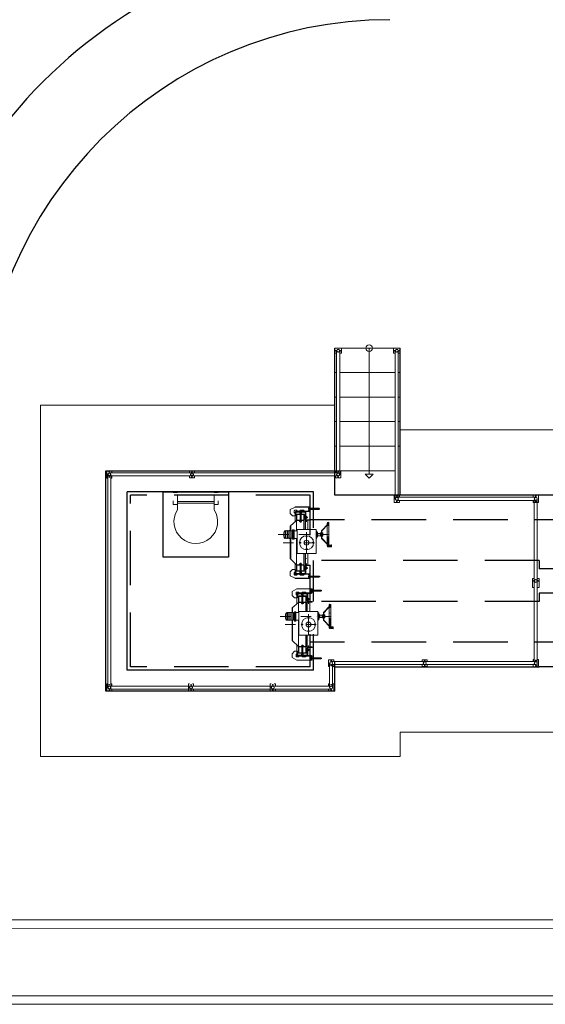
# Model space of a CAD drawing. Units: millimetres. Extents: x 501276 to 514916, y 4114352 to 4124152.
# Drawn here: x 503916 to 504640, y 4121086 to 4122443 of the extents above; entities that cross this region are included whole.
import ezdxf

# ---------------------------------------------------------------- set-up
doc = ezdxf.new("R2010")
doc.units = ezdxf.units.MM
doc.header["$LTSCALE"] = 10
for name, pattern in [('CENTER2', [1.125, 0.75, -0.125, 0.125, -0.125]), ('DASHDOT', [25.4, 12.7, -6.35, 0, -6.35]), ('DASHED', [0.75, 0.5, -0.25])]:
    doc.linetypes.add(name, pattern=pattern)
for name, color, linetype, lineweight in [('Boru HDPE', 5, 'Continuous', 18), ('g.merdiven', 6, 'Continuous', 9), ('korkuluk', 41, 'Continuous', 15), ('Mekanik', 252, 'Continuous', 15), ('Mekanik Eksen', 1, 'DASHDOT', 15), ('MR', 136, 'Continuous', 13), ('perde', 1, 'Continuous', 30), ('Profil', 3, 'Continuous', 25), ('tretuvar', 2, 'Continuous', 15)]:
    doc.layers.add(name, color=color, linetype=linetype, lineweight=lineweight)
doc.layers.add('Yol Tarama', color=253, linetype='Continuous')
doc.layers.add('YOL_Aks', color=1, linetype='CENTER2')

# ---------------------------------------------------------------- blocks, each defined once
blk = doc.blocks.new('kapak 500x1000 üst')
at = {"layer": 'Mekanik', "ltscale": 2}
for p, q in [((163355, 84740), (163090, 84740)), ((163103, 84732), (163100, 84729)), ((163183, 84649), (163100, 84729)), ((163185, 84653), (163103, 84732)), ((163275, 84653), (163357, 84732)), ((163277, 84649), (163360, 84729)), ((163359, 84739), (163355, 84740)), ((163357, 84769), (163360, 84745)), ((163382, 84769), (163357, 84769)), ((163357, 84732), (163360, 84729)), ((163381, 84771), (163358, 84771)), ((163379, 84739), (163359, 84739)), ((163360, 84745), (163360, 84739)), ((163379, 84745), (163360, 84745)), ((163382, 84769), (163379, 84745)), ((163379, 84745), (163379, 84739)), ((163090, 84720), (163109, 84720)), ((163115, 84720), (163345, 84720)), ((163210, 84649), (163183, 84649)), ((163210, 84653), (163185, 84653)), ((163210, 84636), (163210, 84666)), ((163250, 84666), (163210, 84666)), ((163250, 84636), (163210, 84636)), ((163221, 84636), (163221, 84666)), ((163227, 84636), (163227, 84666)), ((163233, 84636), (163233, 84666)), ((163239, 84636), (163239, 84666)), ((163250, 84636), (163250, 84666)), ((163250, 84653), (163275, 84653)), ((163250, 84649), (163277, 84649)), ((163351, 84720), (163370, 84720)), ((163183, 84343), (163060, 84343)), ((163600, 84343), (163277, 84343))]:
    blk.add_line(p, q, dxfattribs=at)
at = {"layer": 'Mekanik'}
for p, q in [((163357, 84769), (163358, 84771)), ((163381, 84771), (163382, 84769)), ((163258, 84593), (163202, 84593)), ((163462, 84350), (163169, 84350)), ((163290, 84350), (163169, 84350)), ((163173, 84314), (163287, 84314)), ((163173, 84296), (163173, 84314)), ((163173, 84305), (163287, 84305)), ((163173, 84296), (163287, 84296)), ((163183, 84314), (163183, 84350)), ((163189, 84285), (163183, 84296)), ((163189, 84285), (163271, 84285)), ((163189, 84267), (163271, 84267)), ((163189, 84250), (163271, 84250)), ((163271, 84285), (163277, 84296)), ((163277, 84314), (163277, 84350)), ((163287, 84296), (163287, 84314)), ((163183, 84206), (163183, 84203)), ((163277, 84203), (163183, 84203)), ((163189, 84232), (163271, 84232)), ((163189, 84215), (163271, 84215)), ((163277, 84206), (163277, 84203))]:
    blk.add_line(p, q, dxfattribs=at)
at = {"layer": 'Mekanik', "ltscale": 50}
for p, q in [((163183, 84273), (163120, 84273)), ((163530, 84273), (163277, 84273))]:
    blk.add_line(p, q, dxfattribs=at)
at = {"layer": 'Mekanik', "ltscale": 2, "flags": 128}
for points in [[(162908, 84622), (162915, 84624), (162922, 84622)], [(162922, 84622), (162908, 84622)], [(162908, 84622), (162908, 84512)], [(162910, 84609), (162909, 84608)], [(162909, 84608), (162909, 84506)], [(162909, 84608), (162921, 84608)], [(162910, 84609), (162920, 84609)], [(162920, 84609), (162921, 84608)], [(162921, 84608), (162921, 84506)], [(162922, 84622), (162922, 84512)], [(163752, 84622), (163745, 84624), (163738, 84622)], [(163738, 84622), (163752, 84622)], [(163738, 84622), (163738, 84512)], [(163740, 84609), (163739, 84608)], [(163739, 84608), (163739, 84506)], [(163751, 84608), (163739, 84608)], [(163750, 84609), (163740, 84609)], [(163750, 84609), (163751, 84608)], [(163751, 84608), (163751, 84506)], [(163752, 84622), (163752, 84512)], [(162893, 84512), (162893, 84326)], [(162893, 84506), (162893, 84512)], [(162937, 84512), (162893, 84512)], [(162893, 84506), (162937, 84506)], [(162903, 84503), (162903, 84506)], [(162903, 84506), (162927, 84506)], [(162908, 84512), (162908, 84506)], [(162909, 84494), (162909, 84489)], [(162909, 84489), (162910, 84489)], [(162909, 84489), (162921, 84489)], [(162910, 84489), (162920, 84489)], [(162920, 84489), (162921, 84489)], [(162921, 84489), (162921, 84494)], [(162922, 84512), (162922, 84506)], [(162927, 84503), (162927, 84506)], [(162943, 84500), (162943, 84458)], [(162949, 84458), (162949, 84500)], [(163055, 84512), (163049, 84512)], [(163049, 84464), (163049, 84512)], [(163055, 84464), (163055, 84512)], [(163605, 84512), (163611, 84512)], [(163605, 84464), (163605, 84512)], [(163611, 84464), (163611, 84512)], [(163711, 84458), (163711, 84500)], [(163717, 84500), (163717, 84458)], [(163767, 84506), (163723, 84506)], [(163733, 84503), (163733, 84506)], [(163757, 84506), (163733, 84506)], [(163738, 84512), (163738, 84506)], [(163739, 84489), (163739, 84494)], [(163740, 84489), (163739, 84489)], [(163751, 84489), (163739, 84489)], [(163750, 84489), (163740, 84489)], [(163751, 84489), (163750, 84489)], [(163751, 84494), (163751, 84489)], [(163752, 84512), (163752, 84506)], [(163757, 84503), (163757, 84506)], [(163767, 84512), (163767, 84326)], [(163767, 84506), (163767, 84512)], [(162943, 84458), (162949, 84458)], [(162943, 84446), (162943, 84338)], [(162949, 84446), (162949, 84338)], [(163020, 84458), (162955, 84458)], [(163017, 84452), (162955, 84452)], [(162985, 84452), (162955, 84452)], [(162955, 84442), (162965, 84452)], [(162955, 84344), (162955, 84442)], [(162968, 84403), (162955, 84403)], [(162968, 84383), (162955, 84383)], [(162968, 84402), (162956, 84402)], [(162956, 84402), (162956, 84384)], [(162968, 84384), (162956, 84384)], [(162980, 84452), (162965, 84452)], [(162968, 84403), (162968, 84383)], [(162968, 84402), (162968, 84384)], [(162985, 84400), (162968, 84400)], [(162968, 84399), (163060, 84399)], [(162968, 84387), (163060, 84387)], [(162985, 84386), (162968, 84386)], [(162980, 84452), (162980, 84399)], [(162980, 84438), (163170, 84438)], [(162980, 84387), (162980, 84334)], [(162985, 84433), (163170, 84433)], [(162985, 84433), (162985, 84399)], [(162985, 84387), (162985, 84343)], [(163005, 84452), (162991, 84436)], [(162995, 84433), (162991, 84436)], [(163010, 84441), (162995, 84433)], [(163002, 84459), (163020, 84477)], [(163002, 84459), (163004, 84458)], [(163004, 84458), (163020, 84474)], [(163010, 84447), (163017, 84447)], [(163010, 84447), (163010, 84441)], [(163016, 84458), (163016, 84445)], [(163018, 84466), (163017, 84465)], [(163023, 84465), (163017, 84465)], [(163017, 84465), (163017, 84463)], [(163017, 84458), (163017, 84446)], [(163022, 84466), (163018, 84466)], [(163020, 84477), (163038, 84459)], [(163020, 84474), (163036, 84458)], [(163043, 84458), (163020, 84458)], [(163023, 84465), (163022, 84466)], [(163023, 84465), (163023, 84463)], [(163023, 84458), (163023, 84446)], [(163023, 84458), (163023, 84445)], [(163043, 84452), (163023, 84452)], [(163030, 84447), (163023, 84447)], [(163030, 84447), (163030, 84441)], [(163030, 84441), (163045, 84433)], [(163035, 84452), (163048, 84436)], [(163036, 84458), (163038, 84459)], [(163042, 84399), (163042, 84387)], [(163045, 84433), (163048, 84436)], [(163055, 84452), (163055, 84482)], [(163170, 84482), (163055, 84482)], [(163170, 84452), (163055, 84452)], [(163055, 84433), (163055, 84399)], [(163055, 84400), (163060, 84400)], [(163055, 84387), (163055, 84348)], [(163055, 84386), (163060, 84386)], [(163060, 84433), (163060, 84343)], [(163060, 84405), (163062, 84405)], [(163060, 84381), (163062, 84381)], [(163062, 84381), (163062, 84405)], [(163072, 84399), (163077, 84399)], [(163077, 84387), (163072, 84387)], [(163077, 84399), (163078, 84398)], [(163077, 84387), (163077, 84399)], [(163078, 84388), (163077, 84387)], [(163078, 84398), (163078, 84388)], [(163462, 84482), (163605, 84482)], [(163462, 84452), (163605, 84452)], [(163680, 84438), (163462, 84438)], [(163675, 84433), (163462, 84433)], [(163583, 84399), (163582, 84398)], [(163588, 84398), (163582, 84398)], [(163582, 84398), (163582, 84388)], [(163588, 84388), (163582, 84388)], [(163582, 84388), (163583, 84387)], [(163588, 84399), (163583, 84399)], [(163583, 84387), (163583, 84399)], [(163583, 84387), (163588, 84387)], [(163600, 84405), (163597, 84405)], [(163597, 84381), (163597, 84405)], [(163600, 84381), (163597, 84381)], [(163600, 84433), (163600, 84343)], [(163605, 84400), (163600, 84400)], [(163692, 84399), (163600, 84399)], [(163692, 84387), (163600, 84387)], [(163605, 84386), (163600, 84386)], [(163605, 84452), (163605, 84482)], [(163605, 84433), (163605, 84399)], [(163605, 84387), (163605, 84348)], [(163625, 84452), (163611, 84436)], [(163615, 84433), (163611, 84436)], [(163630, 84441), (163615, 84433)], [(163617, 84458), (163640, 84458)], [(163617, 84452), (163637, 84452)], [(163618, 84399), (163618, 84387)], [(163640, 84477), (163622, 84459)], [(163624, 84458), (163622, 84459)], [(163640, 84474), (163624, 84458)], [(163630, 84447), (163630, 84441)], [(163630, 84447), (163637, 84447)], [(163636, 84458), (163636, 84445)], [(163637, 84465), (163638, 84466)], [(163637, 84465), (163643, 84465)], [(163637, 84465), (163637, 84463)], [(163637, 84458), (163637, 84446)], [(163638, 84466), (163642, 84466)], [(163638, 84463), (163638, 84466)], [(163658, 84459), (163640, 84477)], [(163656, 84458), (163640, 84474)], [(163640, 84458), (163705, 84458)], [(163642, 84466), (163643, 84465)], [(163642, 84466), (163642, 84463)], [(163643, 84465), (163643, 84463)], [(163643, 84458), (163643, 84446)], [(163643, 84458), (163643, 84445)], [(163643, 84452), (163705, 84452)], [(163650, 84447), (163643, 84447)], [(163650, 84447), (163650, 84441)], [(163650, 84441), (163665, 84433)], [(163655, 84452), (163668, 84436)], [(163658, 84459), (163656, 84458)], [(163665, 84433), (163668, 84436)], [(163675, 84452), (163705, 84452)], [(163675, 84433), (163675, 84399)], [(163675, 84400), (163692, 84400)], [(163675, 84387), (163675, 84343)], [(163675, 84386), (163692, 84386)], [(163680, 84452), (163680, 84399)], [(163680, 84452), (163695, 84452)], [(163680, 84387), (163680, 84334)], [(163692, 84403), (163705, 84403)], [(163692, 84403), (163692, 84383)], [(163692, 84402), (163704, 84402)], [(163692, 84402), (163692, 84384)], [(163692, 84384), (163704, 84384)], [(163692, 84383), (163705, 84383)], [(163705, 84442), (163695, 84452)], [(163704, 84402), (163704, 84384)], [(163705, 84344), (163705, 84442)], [(163717, 84458), (163711, 84458)], [(163711, 84446), (163711, 84338)], [(163717, 84446), (163717, 84338)], [(162895, 84326), (162893, 84326)], [(162965, 84334), (162955, 84344)], [(162955, 84332), (163003, 84332)], [(162955, 84326), (163003, 84326)], [(162980, 84334), (162965, 84334)], [(162980, 84332), (162965, 84332)], [(162985, 84348), (162980, 84348)], [(162985, 84348), (163055, 84348)], [(162985, 84343), (163060, 84343)], [(163003, 84326), (163003, 84332)], [(163077, 84326), (163003, 84326)], [(163188, 84267), (163126, 84267), (163060, 84343)], [(163524, 84267), (163272, 84267)], [(163277, 84349), (163389, 84349)], [(163277, 84343), (163395, 84343)], [(163389, 84350), (163389, 84349)], [(163395, 84350), (163395, 84343)], [(163600, 84343), (163524, 84267)], [(163583, 84326), (163657, 84326)], [(163675, 84343), (163600, 84343)], [(163675, 84348), (163605, 84348)], [(163705, 84332), (163657, 84332)], [(163657, 84326), (163657, 84332)], [(163705, 84326), (163657, 84326)], [(163675, 84348), (163680, 84348)], [(163680, 84334), (163695, 84334)], [(163680, 84332), (163695, 84332)], [(163695, 84334), (163705, 84344)], [(163765, 84326), (163767, 84326)]]:
    blk.add_lwpolyline(points, dxfattribs=at)
at = {"layer": 'Mekanik', "ltscale": 2, "elevation": 0, "flags": 128}
for points in [[(163216, 84636), (163216, 84604)], [(163218, 84636), (163242, 84636)], [(163221, 84664), (163221, 84636)], [(163221, 84664), (163239, 84664)], [(163239, 84664), (163239, 84636)], [(163244, 84636), (163244, 84604)], [(163213, 84599), (163202, 84599), (163202, 84593), (163187, 84593), (163187, 84583)], [(163246, 84604), (163213, 84604)], [(163213, 84604), (163213, 84599)], [(163246, 84599), (163213, 84599)], [(163246, 84604), (163246, 84599)], [(163246, 84599), (163258, 84599), (163258, 84593), (163273, 84593), (163273, 84583)]]:
    blk.add_lwpolyline(points, dxfattribs=at)
at = {"layer": 'Mekanik', "flags": 128}
for points in [[(162895, 84506), (162895, 84326)], [(162895, 84506), (162923, 84506)], [(162903, 84503), (162927, 84503)], [(162903, 84502), (162903, 84495)], [(162925, 84494), (162905, 84494)], [(162909, 84502), (162909, 84495)], [(162921, 84502), (162921, 84495)], [(162923, 84506), (162943, 84486)], [(162927, 84502), (162927, 84495)], [(163733, 84502), (163717, 84486)], [(163757, 84503), (163733, 84503)], [(163733, 84502), (163733, 84495)], [(163735, 84494), (163755, 84494)], [(163765, 84506), (163737, 84506)], [(163739, 84502), (163739, 84495)], [(163751, 84502), (163751, 84495)], [(163757, 84502), (163757, 84495)], [(163765, 84506), (163765, 84326)], [(162933, 84428), (162933, 84394)], [(162941, 84436), (162943, 84436)], [(162941, 84386), (162943, 84386)], [(162943, 84436), (162943, 84486)], [(162943, 84386), (162943, 84351)], [(163030, 84442), (163010, 84442)], [(163014, 84462), (163014, 84458)], [(163017, 84446), (163014, 84442)], [(163026, 84442), (163014, 84442)], [(163014, 84442), (163014, 84442)], [(163026, 84442), (163014, 84442)], [(163025, 84463), (163015, 84463)], [(163015, 84458), (163025, 84458)], [(163017, 84462), (163017, 84458)], [(163023, 84446), (163017, 84446)], [(163023, 84462), (163023, 84458)], [(163026, 84442), (163023, 84446)], [(163026, 84462), (163026, 84458)], [(163026, 84442), (163026, 84442)], [(163062, 84403), (163062, 84383)], [(163064, 84405), (163071, 84405)], [(163064, 84399), (163071, 84399)], [(163064, 84387), (163071, 84387)], [(163064, 84381), (163071, 84381)], [(163072, 84383), (163072, 84403)], [(163588, 84383), (163588, 84403)], [(163596, 84405), (163589, 84405)], [(163596, 84399), (163589, 84399)], [(163596, 84387), (163589, 84387)], [(163596, 84381), (163589, 84381)], [(163597, 84403), (163597, 84383)], [(163630, 84442), (163650, 84442)], [(163634, 84462), (163634, 84458)], [(163634, 84442), (163637, 84446)], [(163634, 84442), (163646, 84442)], [(163634, 84442), (163634, 84442)], [(163634, 84442), (163646, 84442)], [(163635, 84463), (163645, 84463)], [(163645, 84458), (163635, 84458)], [(163637, 84462), (163637, 84458)], [(163637, 84446), (163643, 84446)], [(163643, 84462), (163643, 84458)], [(163643, 84446), (163646, 84442)], [(163646, 84462), (163646, 84458)], [(163646, 84442), (163646, 84442)], [(163717, 84436), (163717, 84486)], [(163719, 84436), (163717, 84436)], [(163719, 84386), (163717, 84386)], [(163717, 84386), (163717, 84351)], [(163727, 84428), (163727, 84394)], [(162925, 84266), (162895, 84326)], [(162925, 84266), (162973, 84266)], [(162933, 84343), (162933, 84324)], [(162941, 84351), (162943, 84351)], [(162941, 84316), (162960, 84316)], [(162968, 84326), (163003, 84326)], [(162968, 84326), (162968, 84324)], [(162973, 84266), (163003, 84296)], [(163003, 84296), (163003, 84326)], [(163692, 84326), (163657, 84326)], [(163657, 84296), (163657, 84326)], [(163687, 84266), (163657, 84296)], [(163735, 84266), (163687, 84266)], [(163692, 84326), (163692, 84324)], [(163719, 84316), (163700, 84316)], [(163719, 84351), (163717, 84351)], [(163727, 84343), (163727, 84324)], [(163735, 84266), (163765, 84326)]]:
    blk.add_lwpolyline(points, dxfattribs=at)
at = {"layer": 'Mekanik'}
for points in [[(163170, 84583), (163169, 84350)], [(163170, 84583), (163462, 84583)], [(163462, 84583), (163462, 84350)]]:
    blk.add_lwpolyline(points, dxfattribs=at)
at = {"layer": 'Mekanik', "ltscale": 2}
for centre, radius in [((163090, 84730), 10), ((163330, 84467), 86), ((163330, 84467), 30), ((163330, 84542), 5), ((163254, 84467), 5), ((163330, 84391), 5), ((163405, 84467), 5)]:
    blk.add_circle(centre, radius, dxfattribs=at)
for centre, radius, start, end in [((163370, 84730), 10, 115.8419, 64.1581), ((163723, 84500), 12, 90.0009, 180.0009), ((163723, 84500), 6, 90.0009, 180.0009), ((163617, 84464), 12, 180.0009, 270.0009), ((163617, 84464), 6, 180.0009, 270.0009), ((163705, 84446), 12, 0.0009, 90.0009), ((163705, 84446), 6, 0.0009, 90.0009), ((163705, 84338), 6, 270.0009, 0.0009), ((163705, 84338), 12, 270.0009, 0.0009)]:
    blk.add_arc(centre, radius, start, end, dxfattribs=at)
at = {"layer": 'Mekanik', "extrusion": (0, 0, -1)}
for centre, radius, start, end in [((-162906, 84499), 4.65, 49.8329, 130.1671), ((-162906, 84498), 4.65, 229.8329, 310.1671), ((-162915, 84485), 18, 70.5288, 109.4712), ((-162915, 84512), 18, 250.5288, 289.4712), ((-162924, 84499), 4.65, 49.8329, 130.1671), ((-162924, 84498), 4.65, 229.8329, 310.1671), ((-163736, 84499), 4.65, 49.8329, 130.1671), ((-163736, 84498), 4.65, 229.8329, 310.1671), ((-163745, 84485), 18, 70.5288, 109.4712), ((-163745, 84512), 18, 250.5288, 289.4712), ((-163754, 84499), 4.65, 49.8329, 130.1671), ((-163754, 84498), 4.65, 229.8329, 310.1671), ((-163015, 84460), 2.33, 49.8329, 130.1671), ((-163015, 84460), 2.33, 229.8329, 310.1671), ((-163020, 84454), 9, 70.5288, 109.4712), ((-163020, 84467), 9, 250.5288, 289.4712), ((-163024, 84460), 2.33, 49.8329, 130.1671), ((-163024, 84460), 2.33, 229.8329, 310.1671), ((-163067, 84402), 4.65, 319.8329, 40.1671), ((-163067, 84384), 4.65, 319.8329, 40.1671), ((-163100, 84393), 37.5, 350.7818, 9.2182), ((-163067, 84402), 4.65, 139.8329, 220.1671), ((-163054, 84393), 18, 160.5288, 199.4712), ((-163067, 84384), 4.65, 139.8329, 220.1671), ((-163719, 84428), 8, 90, 180), ((-163719, 84394), 8, 180, 270), ((-163700, 84324), 8, 270, 0), ((-163719, 84343), 8, 90, 180), ((-163719, 84324), 8, 180, 270)]:
    blk.add_arc(centre, radius, start, end, dxfattribs=at)
at = {"layer": 'Mekanik', "ltscale": 2, "extrusion": (0, 0, -1)}
for centre, radius, start, end in [((-162937, 84500), 12, 90, 180), ((-162937, 84500), 6, 90, 180), ((-162955, 84446), 12, 0, 90), ((-162955, 84446), 6, 0, 90), ((-163043, 84464), 12, 180, 270), ((-163043, 84464), 6, 180, 270), ((-162955, 84338), 12, 270, 0), ((-162955, 84338), 6, 270, 0)]:
    blk.add_arc(centre, radius, start, end, dxfattribs=at)
at = {"layer": 'Mekanik'}
for centre, radius, start, end in [((162941, 84428), 8, 90.0009, 180.0009), ((162941, 84394), 8, 180.0009, 270.0009), ((163592, 84402), 4.65, 139.8338, 220.168), ((163606, 84393), 18, 160.5297, 199.4721), ((163592, 84384), 4.65, 139.8338, 220.168), ((163593, 84402), 4.65, 319.8338, 40.168), ((163559, 84393), 37.5, 350.7827, 9.2191), ((163593, 84384), 4.65, 319.8338, 40.168), ((163635, 84460), 2.33, 49.8338, 130.168), ((163635, 84460), 2.33, 229.8338, 310.168), ((163640, 84454), 9, 70.5297, 109.4721), ((163640, 84467), 9, 250.5297, 289.4721), ((163644, 84460), 2.33, 49.8338, 130.168), ((163644, 84460), 2.33, 229.8338, 310.168), ((162941, 84343), 8, 90.0009, 180.0009), ((162941, 84324), 8, 180.0009, 270.0009), ((162960, 84324), 8, 270.0009, 0.0009), ((163192, 84276), 9.32, 109.5596, 250.4404), ((163192, 84259), 9.32, 109.5596, 250.4404), ((163192, 84241), 9.32, 109.5596, 250.4404), ((163268, 84276), 9.32, 289.5596, 70.4404), ((163268, 84259), 9.32, 289.5596, 70.4404), ((163268, 84241), 9.32, 289.5596, 70.4404), ((163192, 84224), 9.32, 109.5596, 250.4404), ((163192, 84206), 9.32, 109.5596, 180), ((163193, 84203), 10.3, 180, 270), ((163230, 84307), 121, 252.1563, 287.8437), ((163267, 84203), 10.3, 270, 0), ((163268, 84224), 9.32, 289.5596, 70.4404), ((163268, 84206), 9.32, 0, 70.4404)]:
    blk.add_arc(centre, radius, start, end, dxfattribs=at)
at = {"layer": 'Mekanik Eksen'}
for p, q in [((163380, 84730), (163080, 84730)), ((163090, 84740), (163090, 84720)), ((163230, 84119), (163230, 84745)), ((163370, 84739), (163370, 84771)), ((163370, 84739), (163370, 84719))]:
    blk.add_line(p, q, dxfattribs=at)
at = {"layer": 'Mekanik Eksen', "flags": 128}
for points in [[(162910, 84609), (162910, 84506)], [(162915, 84631), (162915, 84489)], [(162915, 84621), (162915, 84489)], [(162920, 84609), (162920, 84506)], [(163740, 84609), (163740, 84506)], [(163745, 84631), (163745, 84489)], [(163750, 84609), (163750, 84506)], [(162910, 84494), (162910, 84489)], [(162920, 84494), (162920, 84489)], [(163330, 84181), (163330, 84599)], [(163740, 84494), (163740, 84489)], [(163750, 84494), (163750, 84489)], [(162956, 84398), (162962, 84398)], [(162956, 84395), (162962, 84395)], [(162956, 84393), (163078, 84393)], [(162956, 84390), (162962, 84390)], [(162956, 84388), (162962, 84388)], [(162963, 84397), (162965, 84393)], [(162963, 84388), (162965, 84393)], [(163018, 84466), (163018, 84463)], [(163018, 84458), (163018, 84446)], [(163020, 84466), (163020, 84442)], [(163022, 84463), (163022, 84466)], [(163022, 84458), (163022, 84446)], [(163060, 84398), (163042, 84398)], [(163060, 84388), (163042, 84388)], [(163330, 84467), (163055, 84467)], [(163072, 84398), (163078, 84398)], [(163072, 84388), (163078, 84388)], [(163330, 84467), (163605, 84467)], [(163704, 84393), (163582, 84393)], [(163600, 84398), (163618, 84398)], [(163600, 84388), (163618, 84388)], [(163638, 84458), (163638, 84446)], [(163640, 84466), (163640, 84442)], [(163640, 84452), (163640, 84435)], [(163642, 84458), (163642, 84446)], [(163697, 84397), (163695, 84393)], [(163697, 84388), (163695, 84393)], [(163704, 84398), (163698, 84398)], [(163704, 84395), (163698, 84395)], [(163704, 84390), (163698, 84390)], [(163704, 84388), (163698, 84388)]]:
    blk.add_lwpolyline(points, dxfattribs=at)
at = {"layer": 'Mekanik Eksen', "extrusion": (0, 0, -1)}
for centre, radius, start, end in [((-162962, 84397), 1.25, 90, 270), ((-162960, 84393), 3.15, 127.3654, 232.6346), ((-162962, 84389), 1.25, 90, 270)]:
    blk.add_arc(centre, radius, start, end, dxfattribs=at)
at = {"layer": 'Mekanik Eksen'}
for centre, radius, start, end in [((163698, 84397), 1.25, 90.0009, 270.0009), ((163700, 84393), 3.15, 127.3664, 232.6355), ((163698, 84389), 1.25, 90.0009, 270.0009)]:
    blk.add_arc(centre, radius, start, end, dxfattribs=at)

msp = doc.modelspace()

# ---------------------------------------------------------------- linework, layer by layer
at = {"layer": 'Boru HDPE', "color": 1}
for p, q in [((511247.45, 4121203.245, 471094.16), (503887.464, 4121202.013, 71992.395)), ((511259.076, 4121191.621, 471724.591), (503887.464, 4121190.387, 71992.395)), ((504950.322, 4121097.557, 129626.773), (503887.464, 4121097.379, 71992.395)), ((504938.684, 4121085.929, 128995.734), (503887.464, 4121085.753, 71992.395))]:
    msp.add_line(p, q, dxfattribs=at)
at = {"layer": 'g.merdiven', "color": 9, "true_color": 0xc7c8ca}
for p, q in [((504133.521, 4121791.405), (504127.889, 4121791.405)), ((504133.521, 4121791.405), (504131.327, 4121791.405)), ((504133.521, 4121787.727), (504133.521, 4121774.945)), ((504133.521, 4121787.727), (504133.521, 4121767.451)), ((504184.21, 4121791.405), (504189.842, 4121791.405)), ((504184.21, 4121787.727), (504184.21, 4121767.451)), ((504127.889, 4121774.945), (504127.889, 4121780.141)), ((504133.521, 4121774.945), (504127.889, 4121774.945)), ((504133.521, 4121774.945), (504131.327, 4121774.945)), ((504184.21, 4121778.851), (504133.521, 4121778.851)), ((504133.521, 4121776.542), (504184.21, 4121776.542)), ((504184.21, 4121774.945), (504189.842, 4121774.945)), ((504189.842, 4121774.945), (504189.842, 4121780.141))]:
    msp.add_line(p, q, dxfattribs=at)
msp.add_arc((504158.866, 4121751.169), 30.124, 147.282078, 32.717922, dxfattribs=at)
at = {"layer": 'korkuluk', "color": 9, "true_color": 0xc7c8ca}
for p, q in [((504350.356, 4121990.481), (504359.724, 4121990.481)), ((504350.356, 4121983.336), (504350.356, 4121990.432)), ((504359.724, 4121983.385), (504359.724, 4121990.481)), ((504431.102, 4121990.481), (504440.469, 4121990.481)), ((504431.102, 4121983.336), (504431.102, 4121990.432)), ((504440.469, 4121983.385), (504440.469, 4121990.481)), ((504350.356, 4121983.336), (504352.911, 4121983.336)), ((504352.911, 4121818.579), (504352.911, 4121986.933)), ((504357.169, 4121816.819), (504357.169, 4121986.933)), ((504359.724, 4121983.385), (504357.169, 4121983.385)), ((504431.102, 4121983.336), (504433.656, 4121983.336)), ((504433.656, 4121782.658), (504433.656, 4121986.933)), ((504437.914, 4121783.043), (504437.914, 4121986.933)), ((504440.469, 4121983.385), (504437.914, 4121983.385)), ((504036.096, 4121821.519), (504036.096, 4121811.381)), ((504037.515, 4121522.453), (504037.515, 4121816.453)), ((504039.644, 4121818.579), (504355.074, 4121818.579)), ((504039.644, 4121814.321), (504355.07, 4121814.321)), ((504041.773, 4121520.329), (504041.773, 4121816.45)), ((504043.192, 4121821.519), (504043.192, 4121818.579)), ((504043.192, 4121814.321), (504043.192, 4121811.381)), ((504157.155, 4121821.132), (504150.059, 4121821.132)), ((504150.059, 4121821.132), (504150.059, 4121818.577)), ((504150.059, 4121811.765), (504150.059, 4121814.32)), ((504157.155, 4121821.132), (504157.155, 4121818.577)), ((504157.155, 4121811.765), (504157.155, 4121814.32)), ((504351.524, 4121821.134), (504351.524, 4121818.579)), ((504351.524, 4121821.134), (504352.911, 4121821.134)), ((504351.524, 4121814.321), (504351.524, 4121811.766)), ((504351.524, 4121811.766), (504351.524, 4121814.321)), ((504355.074, 4121814.321), (504354.691, 4121814.321)), ((504355.074, 4121818.579), (504354.693, 4121818.579)), ((504357.169, 4121821.134), (504358.62, 4121821.134)), ((504358.62, 4121811.766), (504358.62, 4121821.134)), ((504036.096, 4121811.381), (504037.515, 4121811.381)), ((504041.773, 4121811.381), (504043.192, 4121811.381)), ((504157.155, 4121811.765), (504150.059, 4121811.765)), ((504351.524, 4121811.766), (504358.62, 4121811.766)), ((504432.237, 4121787.727), (504432.237, 4121784.787)), ((504432.237, 4121787.727), (504432.237, 4121784.787)), ((504432.246, 4121787.727), (504432.246, 4121784.787)), ((504432.246, 4121787.727), (504433.656, 4121787.727)), ((504437.914, 4121787.727), (504439.334, 4121787.727)), ((504439.343, 4121787.727), (504439.343, 4121784.787)), ((504630.826, 4121787.727), (504623.739, 4121787.727)), ((504623.739, 4121787.727), (504623.739, 4121784.787)), ((504630.826, 4121787.727), (504630.826, 4121784.787)), ((504432.237, 4121784.787), (504432.237, 4121777.589)), ((504432.237, 4121784.787), (504432.237, 4121777.589)), ((504433.656, 4121777.589), (504432.237, 4121777.589)), ((504439.334, 4121777.589), (504432.237, 4121777.589)), ((504432.246, 4121784.787), (504432.246, 4121777.589)), ((504433.666, 4121777.589), (504432.246, 4121777.589)), ((504435.809, 4121780.529), (504627.287, 4121780.529)), ((504437.914, 4121784.787), (504627.287, 4121784.787)), ((504439.334, 4121780.529), (504439.334, 4121777.589)), ((504623.739, 4121780.529), (504623.739, 4121777.589)), ((504623.739, 4121777.589), (504630.835, 4121777.589)), ((504625.147, 4121558.377), (504625.147, 4121780.529)), ((504629.405, 4121551.18), (504629.405, 4121782.873)), ((504629.406, 4121777.589), (504630.826, 4121777.589)), ((504629.416, 4121777.589), (504630.835, 4121777.589)), ((504630.826, 4121784.787), (504630.826, 4121777.589)), ((504622.592, 4121660.273), (504622.592, 4121673.002)), ((504622.592, 4121673.002), (504625.147, 4121673.002)), ((504631.96, 4121673.002), (504629.405, 4121673.002)), ((504631.96, 4121660.273), (504631.96, 4121673.002)), ((504622.592, 4121660.273), (504625.147, 4121660.273)), ((504631.96, 4121660.273), (504629.405, 4121660.273)), ((504348.835, 4121560.932), (504341.738, 4121560.932)), ((504341.738, 4121560.932), (504341.738, 4121551.565)), ((504343.158, 4121522.469), (504343.158, 4121556.302)), ((504345.28, 4121558.377), (504627.276, 4121558.377)), ((504348.835, 4121560.932), (504348.835, 4121558.377)), ((504477.871, 4121560.932), (504470.774, 4121560.932)), ((504470.774, 4121560.932), (504470.774, 4121558.377)), ((504477.871, 4121560.932), (504477.871, 4121558.377)), ((504623.737, 4121558.377), (504623.737, 4121561.317)), ((504625.156, 4121561.317), (504623.737, 4121561.317)), ((504630.833, 4121561.317), (504629.414, 4121561.317)), ((504630.833, 4121551.18), (504630.833, 4121561.317)), ((504343.158, 4121551.565), (504341.738, 4121551.565)), ((504347.402, 4121554.12), (504627.307, 4121554.12)), ((504347.416, 4121522.453), (504347.416, 4121554.12)), ((504348.835, 4121551.565), (504347.416, 4121551.565)), ((504348.835, 4121551.565), (504348.835, 4121554.12)), ((504470.774, 4121551.565), (504470.774, 4121554.12)), ((504477.871, 4121551.565), (504470.774, 4121551.565)), ((504477.871, 4121551.565), (504477.871, 4121554.12)), ((504623.737, 4121551.18), (504623.737, 4121554.12)), ((504036.096, 4121517.387), (504036.096, 4121527.525)), ((504036.096, 4121527.525), (504037.515, 4121527.525)), ((504039.658, 4121524.585), (504039.63, 4121524.585)), ((504345.296, 4121520.327), (504039.743, 4121520.33)), ((504041.773, 4121527.525), (504043.192, 4121527.525)), ((504343.158, 4121524.585), (504041.773, 4121524.585)), ((504043.192, 4121524.585), (504043.192, 4121527.525)), ((504043.192, 4121517.387), (504043.192, 4121520.327)), ((504148.737, 4121517.387), (504148.737, 4121527.525)), ((504148.737, 4121527.525), (504150.157, 4121527.525)), ((504152.3, 4121524.585), (504152.271, 4121524.585)), ((504154.414, 4121527.525), (504155.834, 4121527.525)), ((504155.834, 4121524.585), (504155.834, 4121527.525)), ((504155.834, 4121517.387), (504155.834, 4121520.327)), ((504261.379, 4121517.387), (504261.379, 4121527.525)), ((504261.379, 4121527.525), (504262.798, 4121527.525)), ((504264.941, 4121524.585), (504264.913, 4121524.585)), ((504267.056, 4121527.525), (504268.475, 4121527.525)), ((504268.475, 4121524.585), (504268.475, 4121527.525)), ((504268.475, 4121517.387), (504268.475, 4121520.327)), ((504341.739, 4121524.585), (504341.739, 4121527.525)), ((504341.739, 4121527.525), (504343.158, 4121527.525)), ((504341.739, 4121517.387), (504341.739, 4121520.327)), ((504345.302, 4121524.585), (504345.273, 4121524.585)), ((504347.416, 4121527.525), (504348.835, 4121527.525)), ((504348.835, 4121517.387), (504348.835, 4121527.525))]:
    msp.add_line(p, q, dxfattribs=at)
at = {"layer": 'korkuluk', "color": 9, "true_color": 0xc7c8ca, "extrusion": (0, 0, -1)}
for centre, major_axis, start_param, end_param in [((504351.693, 4121986.884), (0.329, 0.329), -0.78539816, 5.49778714), ((504355.04, 4121986.942), (1.505, 1.505), 0.7853981634592837, 7.068583470638869), ((504355.04, 4121986.942), (1.29, 1.29), 0.7853981639803544, 7.068583471159941), ((504432.438, 4121986.884), (0.329, 0.329), -0.78539816, 5.49778714), ((504435.785, 4121986.942), (1.505, 1.505), 0.7853981634592837, 7.068583470638869), ((504435.785, 4121986.942), (1.29, 1.29), 0.7853981639803544, 7.068583471159941), ((504039.644, 4121816.45), (-1.505, -1.505), 3.92699082, 10.21017612), ((504039.644, 4121816.45), (-1.29, -1.29), 3.92699082, 10.21017612), ((504039.644, 4121820.182), (0.329, -0.329), 5.49778714, 11.78097245), ((504039.644, 4121820.182), (0.329, -0.329), 5.49778714, 11.78097245), ((504153.607, 4121813.102), (-0.329, 0.329), -0.78539816, 5.49778714), ((504355.072, 4121816.45), (1.505, -1.505), -0.78539816, 5.49778714), ((504355.072, 4121816.45), (1.29, -1.29), -0.78539816, 5.49778714), ((504355.072, 4121819.797), (0.329, -0.329), -0.78539816, 5.49778714), ((504039.644, 4121812.718), (0.329, -0.329), 5.49778714, 11.78097245), ((504039.644, 4121812.718), (0.329, -0.329), 5.49778714, 11.78097245), ((504627.278, 4121786.39), (0.329, -0.329), 5.49778714, 11.78097245), ((504627.287, 4121786.39), (0.329, -0.329), 5.49778714, 11.78097245), ((504627.287, 4121786.39), (0.329, -0.329), 5.49778714, 11.78097245), ((504627.287, 4121786.39), (0.329, -0.329), 5.49778714, 11.78097245), ((504627.287, 4121786.39), (0.329, -0.329), 5.49778714, 11.78097245), ((504435.785, 4121782.658), (1.505, -1.505), 0.7853981634592837, 7.068583470638869), ((504435.785, 4121782.658), (1.505, -1.505), 0.7853981634592837, 7.068583470638869), ((504435.795, 4121782.658), (1.505, -1.505), 0.7853981634592837, 7.068583470638869), ((504435.785, 4121782.658), (1.29, -1.29), 0.7853981639803544, 7.068583471159941), ((504435.785, 4121782.658), (1.29, -1.29), 0.7853981639803544, 7.068583471159941), ((504435.795, 4121782.658), (1.29, -1.29), 0.7853981639803544, 7.068583471159941), ((504627.278, 4121782.658), (-1.505, -1.505), 3.92699082, 10.21017612), ((504627.287, 4121782.658), (-1.505, -1.505), 3.92699082, 10.21017612), ((504627.287, 4121782.658), (-1.505, -1.505), 3.92699082, 10.21017612), ((504627.278, 4121782.658), (-1.29, -1.29), 3.92699082, 10.21017612), ((504627.287, 4121782.658), (-1.29, -1.29), 3.92699082, 10.21017612), ((504627.287, 4121782.658), (-1.29, -1.29), 3.92699082, 10.21017612), ((504627.278, 4121778.926), (0.329, -0.329), 5.49778714, 11.78097245), ((504627.287, 4121778.926), (0.329, -0.329), 5.49778714, 11.78097245), ((504627.287, 4121778.926), (0.329, -0.329), 5.49778714, 11.78097245), ((504627.287, 4121778.926), (0.329, -0.329), 5.49778714, 11.78097245), ((504627.287, 4121778.926), (0.329, -0.329), 5.49778714, 11.78097245), ((504623.929, 4121669.453), (0.329, 0.329), -0.78539816, 5.49778714), ((504627.285, 4121556.248), (1.505, 1.505), 3.92699082, 10.21017612), ((504627.285, 4121556.248), (1.29, 1.29), 3.92699082, 10.21017612), ((504627.285, 4121559.98), (-0.329, 0.329), 5.49778714, 11.78097245), ((504345.287, 4121552.902), (-0.329, 0.329), -0.78539816, 5.49778714), ((504474.322, 4121552.902), (-0.329, 0.329), -0.78539816, 5.49778714), ((504627.285, 4121552.517), (-0.329, 0.329), 5.49778714, 11.78097245), ((504039.644, 4121522.456), (-1.505, 1.505), 0.7853981634592837, 7.068583470638869), ((504039.644, 4121522.456), (-1.29, 1.29), 0.7853981639803544, 7.068583471159941), ((504152.285, 4121522.456), (-1.505, 1.505), 0.7853981634592837, 7.068583470638869), ((504152.285, 4121522.456), (-1.29, 1.29), 0.7853981639803544, 7.068583471159941), ((504264.927, 4121522.456), (-1.505, 1.505), 0.7853981634592837, 7.068583470638869), ((504264.927, 4121522.456), (-1.29, 1.29), 0.7853981639803544, 7.068583471159941), ((504345.287, 4121522.456), (-1.505, 1.505), 0.7853981634592837, 7.068583470638869), ((504345.287, 4121522.456), (-1.29, 1.29), 0.7853981639803544, 7.068583471159941)]:
    msp.add_ellipse(centre, major_axis=major_axis, ratio=1, start_param=start_param, end_param=end_param, dxfattribs=at)
at = {"layer": 'korkuluk', "color": 9, "true_color": 0xc7c8ca}
for centre, major_axis, start_param, end_param in [((504355.04, 4121986.942), (1.505, 1.505), 3.92699082, 10.21017612), ((504355.04, 4121986.942), (1.29, 1.29), 3.92699082, 10.21017612), ((504358.387, 4121986.933), (-0.329, 0.329), -0.78539816, 5.49778714), ((504435.785, 4121986.942), (1.505, 1.505), 3.92699082, 10.21017612), ((504435.785, 4121986.942), (1.29, 1.29), 3.92699082, 10.21017612), ((504439.132, 4121986.933), (-0.329, 0.329), -0.78539816, 5.49778714), ((504039.644, 4121816.45), (-1.505, -1.505), 0.7853981634592837, 7.068583470638869), ((504039.644, 4121816.45), (-1.29, -1.29), 0.7853981639803544, 7.068583471159941), ((504153.607, 4121816.449), (-1.505, -1.505), -0.78539816, 5.49778714), ((504153.607, 4121816.449), (-1.29, -1.29), -0.78539816, 5.49778714), ((504153.607, 4121819.795), (-0.329, -0.329), -0.78539816, 5.49778714), ((504355.072, 4121813.103), (0.329, 0.329), -0.78539816, 5.49778714), ((504435.785, 4121786.39), (-0.329, -0.329), 5.49778714, 11.78097245), ((504435.785, 4121786.39), (-0.329, -0.329), 5.49778714, 11.78097245), ((504435.785, 4121786.39), (-0.329, -0.329), 5.49778714, 11.78097245), ((504435.785, 4121786.39), (-0.329, -0.329), 5.49778714, 11.78097245), ((504435.795, 4121786.39), (-0.329, -0.329), 5.49778714, 11.78097245), ((504435.785, 4121782.658), (1.505, -1.505), 3.92699082, 10.21017612), ((504435.785, 4121782.658), (1.505, -1.505), 3.92699082, 10.21017612), ((504435.795, 4121782.658), (1.505, -1.505), 3.92699082, 10.21017612), ((504435.785, 4121782.658), (1.29, -1.29), 3.92699082, 10.21017612), ((504435.785, 4121782.658), (1.29, -1.29), 3.92699082, 10.21017612), ((504435.795, 4121782.658), (1.29, -1.29), 3.92699082, 10.21017612), ((504435.785, 4121778.926), (-0.329, -0.329), 5.49778714, 11.78097245), ((504435.785, 4121778.926), (-0.329, -0.329), 5.49778714, 11.78097245), ((504435.785, 4121778.926), (-0.329, -0.329), 5.49778714, 11.78097245), ((504435.785, 4121778.926), (-0.329, -0.329), 5.49778714, 11.78097245), ((504435.795, 4121778.926), (-0.329, -0.329), 5.49778714, 11.78097245), ((504627.278, 4121782.658), (-1.505, -1.505), 0.7853981634592837, 7.068583470638869), ((504627.287, 4121782.658), (-1.505, -1.505), 0.7853981634592837, 7.068583470638869), ((504627.287, 4121782.658), (-1.505, -1.505), 0.7853981634592837, 7.068583470638869), ((504627.278, 4121782.658), (-1.29, -1.29), 0.7853981639803544, 7.068583471159941), ((504627.287, 4121782.658), (-1.29, -1.29), 0.7853981639803544, 7.068583471159941), ((504627.287, 4121782.658), (-1.29, -1.29), 0.7853981639803544, 7.068583471159941), ((504627.276, 4121669.453), (-1.505, 1.505), -0.78539816, 5.49778714), ((504627.276, 4121669.453), (-1.29, 1.29), -0.78539816, 5.49778714), ((504630.623, 4121669.453), (-0.329, 0.329), -0.78539816, 5.49778714), ((504345.287, 4121556.248), (-1.505, -1.505), -0.78539816, 5.49778714), ((504345.287, 4121556.248), (-1.29, -1.29), -0.78539816, 5.49778714), ((504345.287, 4121559.595), (-0.329, -0.329), -0.78539816, 5.49778714), ((504474.322, 4121556.248), (-1.505, -1.505), -0.78539816, 5.49778714), ((504474.322, 4121556.248), (-1.29, -1.29), -0.78539816, 5.49778714), ((504474.322, 4121559.595), (-0.329, -0.329), -0.78539816, 5.49778714), ((504627.285, 4121556.249), (1.505, 1.505), 0.7853981634592837, 7.068583470638869), ((504627.285, 4121556.249), (1.29, 1.29), 0.7853981639803544, 7.068583471159941), ((504039.644, 4121522.456), (-1.505, 1.505), 3.92699082, 10.21017612), ((504039.644, 4121522.456), (-1.29, 1.29), 3.92699082, 10.21017612), ((504039.644, 4121526.188), (0.329, 0.329), 5.49778714, 11.78097245), ((504039.644, 4121526.188), (0.329, 0.329), 5.49778714, 11.78097245), ((504039.644, 4121518.724), (0.329, 0.329), 5.49778714, 11.78097245), ((504039.644, 4121518.724), (0.329, 0.329), 5.49778714, 11.78097245), ((504152.285, 4121522.456), (-1.505, 1.505), 3.92699082, 10.21017612), ((504152.285, 4121522.456), (-1.29, 1.29), 3.92699082, 10.21017612), ((504152.285, 4121526.188), (0.329, 0.329), 5.49778714, 11.78097245), ((504152.285, 4121526.188), (0.329, 0.329), 5.49778714, 11.78097245), ((504152.285, 4121518.724), (0.329, 0.329), 5.49778714, 11.78097245), ((504152.285, 4121518.724), (0.329, 0.329), 5.49778714, 11.78097245), ((504264.927, 4121522.456), (-1.505, 1.505), 3.92699082, 10.21017612), ((504264.927, 4121522.456), (-1.29, 1.29), 3.92699082, 10.21017612), ((504264.927, 4121526.188), (0.329, 0.329), 5.49778714, 11.78097245), ((504264.927, 4121526.188), (0.329, 0.329), 5.49778714, 11.78097245), ((504264.927, 4121518.724), (0.329, 0.329), 5.49778714, 11.78097245), ((504264.927, 4121518.724), (0.329, 0.329), 5.49778714, 11.78097245), ((504345.287, 4121522.456), (-1.505, 1.505), 3.92699082, 10.21017612), ((504345.287, 4121522.456), (-1.29, 1.29), 3.92699082, 10.21017612), ((504345.287, 4121526.188), (0.329, 0.329), 5.49778714, 11.78097245), ((504345.287, 4121526.188), (0.329, 0.329), 5.49778714, 11.78097245), ((504345.287, 4121518.724), (0.329, 0.329), 5.49778714, 11.78097245), ((504345.287, 4121518.724), (0.329, 0.329), 5.49778714, 11.78097245)]:
    msp.add_ellipse(centre, major_axis=major_axis, ratio=1, start_param=start_param, end_param=end_param, dxfattribs=at)
at = {"layer": 'MR', "color": 9, "true_color": 0xc7c8ca}
for p, q in [((504350.356, 4121990.481), (504440.469, 4121990.481)), ((504397.666, 4121990.481), (504397.666, 4121816.784)), ((504397.666, 4121990.481), (504397.666, 4121816.784)), ((504350.356, 4121956.689), (504352.911, 4121956.689)), ((504357.169, 4121956.689), (504433.656, 4121956.689)), ((504437.914, 4121956.689), (504440.469, 4121956.689)), ((504350.356, 4121922.896), (504352.911, 4121922.896)), ((504357.169, 4121922.896), (504433.656, 4121922.896)), ((504437.914, 4121922.896), (504440.469, 4121922.896)), ((504350.356, 4121889.104), (504352.911, 4121889.104)), ((504357.169, 4121889.104), (504433.656, 4121889.104)), ((504437.914, 4121889.104), (504440.469, 4121889.104)), ((504350.356, 4121855.311), (504352.911, 4121855.311)), ((504357.169, 4121855.311), (504433.656, 4121855.311)), ((504437.914, 4121855.311), (504440.469, 4121855.311)), ((504350.356, 4121821.519), (504433.656, 4121821.519))]:
    msp.add_line(p, q, dxfattribs=at)
at = {"layer": 'MR', "color": 9, "true_color": 0xc7c8ca, "elevation": 0}
msp.add_lwpolyline([(504397.666, 4121811.152), (504403.298, 4121816.784), (504392.033, 4121816.784), (504397.666, 4121811.152)], dxfattribs=at)
msp.add_lwpolyline([(504397.666, 4121811.152), (504403.298, 4121816.784), (504392.033, 4121816.784), (504397.666, 4121811.152)], dxfattribs=at)
msp.add_lwpolyline([(504397.666, 4121811.152), (504403.298, 4121816.784), (504392.033, 4121816.784), (504397.666, 4121811.152)], dxfattribs=at)
msp.add_lwpolyline([(504397.666, 4121811.152), (504403.298, 4121816.784), (504392.033, 4121816.784), (504397.666, 4121811.152)], dxfattribs=at)
at = {"layer": 'MR', "color": 9, "true_color": 0xc7c8ca}
msp.add_circle((504397.666, 4121990.481), 4.506, dxfattribs=at)
msp.add_circle((504397.666, 4121990.481), 4.506, dxfattribs=at)
at = {"layer": 'perde', "color": 9, "true_color": 0xc7c8ca}
for p, q in [((504350.356, 4121810.255), (504350.356, 4121990.481)), ((504440.469, 4121787.727), (504440.469, 4121990.481)), ((504034.96, 4121517.387), (504034.96, 4121821.519)), ((504034.96, 4121821.519), (504350.356, 4121821.519)), ((504350.356, 4121787.727), (504350.356, 4121810.255)), ((504440.469, 4121787.727), (504350.356, 4121787.727)), ((504631.96, 4121787.727), (504440.469, 4121787.727)), ((504891.053, 4121787.727), (504631.96, 4121787.727)), ((504350.356, 4121517.387), (504350.356, 4121558.377)), ((504350.356, 4121551.18), (504631.96, 4121551.18)), ((504891.053, 4121551.18), (504631.96, 4121551.18)), ((504350.356, 4121517.387), (504034.96, 4121517.387))]:
    msp.add_line(p, q, dxfattribs=at)
at = {"layer": 'perde', "color": 9, "linetype": 'DASHED', "ltscale": 15, "true_color": 0xc7c8ca}
for p, q in [((504316.564, 4121787.727), (504068.753, 4121787.727)), ((504068.753, 4121551.18), (504068.753, 4121787.727)), ((504316.558, 4121732.578), (504316.564, 4121787.727)), ((505938.6, 4121753.934), (504316.564, 4121753.933)), ((504631.96, 4121697.613), (504316.564, 4121697.613)), ((504631.96, 4121697.613), (504631.96, 4121686.349, 0)), ((504891.035, 4121686.349, 0), (504631.96, 4121686.349, 0)), ((504891.053, 4121652.557), (504631.96, 4121652.557)), ((504631.96, 4121652.557), (504631.96, 4121641.293)), ((504631.96, 4121641.293), (504316.564, 4121641.293)), ((504316.564, 4121551.18), (504316.564, 4121596.236)), ((505938.6, 4121584.972), (504316.564, 4121584.972)), ((504316.564, 4121551.18), (504068.753, 4121551.18))]:
    msp.add_line(p, q, dxfattribs=at)
at = {"layer": 'perde', "color": 9, "linetype": 'DASHED', "ltscale": 10, "true_color": 0xc7c8ca}
msp.add_line((504316.564, 4121641.293), (504316.564, 4121697.613), dxfattribs=at)
at = {"layer": 'Profil', "color": 9, "true_color": 0xc7c8ca}
for p, q in [((504064.247, 4121546.674), (504064.247, 4121792.232)), ((504321.069, 4121792.232), (504064.247, 4121792.232)), ((504321.069, 4121742.67), (504321.069, 4121792.232)), ((504321.069, 4121641.293), (504321.069, 4121697.613)), ((504321.069, 4121546.674), (504321.069, 4121596.236)), ((504321.069, 4121546.674), (504064.247, 4121546.674))]:
    msp.add_line(p, q, dxfattribs=at)
at = {"layer": 'Profil', "color": 9, "true_color": 0xc7c8ca, "elevation": 0}
msp.add_lwpolyline([(504203.922, 4121702.119), (504113.809, 4121702.119), (504113.809, 4121792.232), (504203.922, 4121792.232)], close=True, dxfattribs=at)
at = {"layer": 'tretuvar', "color": 9, "true_color": 0xc7c8ca}
for p, q in [((503944.847, 4121911.632), (504350.356, 4121911.632)), ((503944.847, 4121427.274), (503944.847, 4121911.632)), ((504440.469, 4121877.84), (504912.964, 4121877.84)), ((505845.108, 4121461.067), (504440.469, 4121461.067)), ((504440.469, 4121461.067), (504440.469, 4121427.274)), ((504147.602, 4121427.274), (503944.847, 4121427.274)), ((504440.469, 4121427.274), (504133.816, 4121427.274))]:
    msp.add_line(p, q, dxfattribs=at)
at = {"layer": 'Yol Tarama'}
for radius in [1464.338, 675.848, 675.848]:
    msp.add_arc((504426.317, 4121880.143, -3326.563), radius, 90, 180, dxfattribs=at)
at = {"layer": 'Yol Tarama', "color": 9, "true_color": 0xc7c8ca}
for radius in [1351.697, 1351.697, 563.207]:
    msp.add_arc((504426.317, 4121880.143, -3326.563), radius, 90, 180, dxfattribs=at)
at = {"layer": 'YOL_Aks', "color": 9, "ltscale": 8, "true_color": 0xc7c8ca}
msp.add_arc((504426.317, 4121880.143, -3326.563), 1013.773, 90, 180, dxfattribs=at)

# ---------------------------------------------------------------- block references
at = {"layer": 'Mekanik', "color": 9, "true_color": 0xc7c8ca, "xscale": 0.1126414074898847, "yscale": 0.1126414075260982, "zscale": 0.1126414075, "rotation": 270.0021621246966}
for p in [(494796.34, 4140119.584), (494798.94, 4140006.764)]:
    msp.add_blockref('kapak 500x1000 üst', p, dxfattribs=at)

doc.saveas('drawing.dxf')
